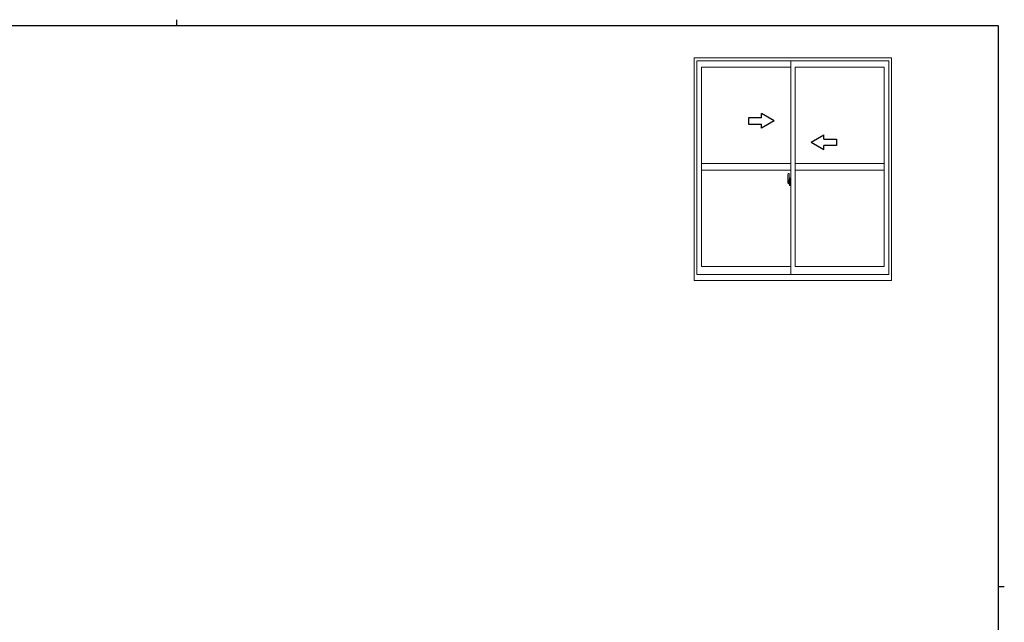
# Model space of a CAD drawing. Extents: x 0 to 793, y 0 to 564.
# Drawn here: x 314 to 776, y 282 to 564 of the extents above; entities that cross this region are included whole.
import ezdxf

# ---------------------------------------------------------------- set-up
doc = ezdxf.new("R2010")
doc.units = 0
doc.linetypes.add('YCENTER_1', pattern=[13, 10, -1, 1, -1])
doc.layers.add('YKK_A1', color=4, linetype='CONTINUOUS', lineweight=13)
doc.layers.add('YKK_ZWAK', color=7, linetype='CONTINUOUS')

# ---------------------------------------------------------------- blocks, each defined once
blk = doc.blocks.new('A201')
at = {"layer": 'YKK_ZWAK', "color": 8, "linetype": 'Continuous'}
blk.add_line((296.01, 412), (296.01, 410), dxfattribs=at)
at = {"layer": 'YKK_ZWAK', "color": 254, "linetype": 'Continuous'}
for p, q in [((571, 410), (21, 410)), ((571, 410), (571, 35)), ((571, 222.5), (573, 222.5))]:
    blk.add_line(p, q, dxfattribs=at)

msp = doc.modelspace()

# ---------------------------------------------------------------- linework, layer by layer
at = {"layer": 'YKK_A1'}
for p, q in [((630.3, 546.4), (630.3, 442.15)), ((722.8, 546.4), (630.3, 546.4)), ((631.55, 544.9), (631.55, 444.9)), ((721.55, 544.9), (631.55, 544.9)), ((675.55, 444.9), (675.55, 544.9)), ((721.55, 444.9), (721.55, 544.9)), ((722.8, 442.15), (722.8, 546.4)), ((633.8, 542.05), (633.8, 448.6)), ((675.55, 542.05), (633.8, 542.05)), ((677.55, 448.6), (677.55, 542.05)), ((719.3, 542.05), (677.55, 542.05)), ((719.3, 448.6), (719.3, 542.05)), ((675.55, 496.83), (633.8, 496.83)), ((675.55, 493.83), (633.8, 493.83)), ((719.3, 496.83), (677.55, 496.83)), ((719.3, 493.83), (677.55, 493.83)), ((674.15, 489.98), (674.15, 487.77)), ((674.35, 488.06), (674.35, 489.12)), ((674.74, 489.12), (674.35, 489.12)), ((674.38, 488.07), (674.38, 489.05)), ((674.38, 489.05), (674.74, 489.05)), ((674.39, 492.24), (674.82, 492.25)), ((674.78, 489.01), (674.78, 488.67)), ((674.85, 488.97), (674.84, 488.97)), ((674.84, 488.97), (674.84, 488.67)), ((674.85, 492.23), (674.85, 488.97)), ((674.85, 489.01), (674.85, 488.45)), ((674.98, 489.93), (674.98, 489.03)), ((675.1, 489.03), (674.98, 489.03)), ((674.98, 488.66), (674.98, 488.97)), ((675, 489), (675, 489.03)), ((675.13, 489), (675, 489)), ((675.13, 489), (675, 489)), ((675.1, 489.98), (675.03, 489.98)), ((675.1, 489.98), (675.1, 489.03)), ((675.1, 489.96), (675.13, 489.96)), ((675.13, 489.99), (675.55, 490)), ((675.13, 489.99), (675.13, 489)), ((675.13, 489.96), (675.13, 489)), ((675.55, 490), (675.55, 486.5)), ((674.2, 487.72), (674.41, 487.71)), ((674.35, 488.02), (674.35, 488.06)), ((674.35, 488.01), (674.35, 488.06)), ((674.35, 488.06), (674.35, 488.06)), ((674.62, 487.88), (674.41, 487.88)), ((674.41, 487.88), (674.41, 487.71)), ((674.44, 487.81), (674.41, 487.81)), ((674.44, 487.85), (674.68, 487.85)), ((674.44, 487.76), (674.44, 487.85)), ((674.44, 487.63), (674.44, 487.76)), ((674.44, 487.76), (674.68, 487.76)), ((674.44, 487.62), (674.44, 487.63)), ((674.44, 487.62), (674.73, 487.62)), ((674.53, 487.35), (674.52, 487.36)), ((674.55, 487.32), (674.53, 487.35)), ((674.55, 487.37), (674.55, 487.32)), ((674.74, 487.32), (674.55, 487.32)), ((674.58, 487.39), (674.74, 487.39)), ((674.66, 487.89), (674.62, 487.89)), ((674.62, 487.89), (674.62, 487.85)), ((674.84, 488.67), (674.66, 488.67)), ((674.66, 488.67), (674.66, 487.85)), ((674.68, 488.34), (674.66, 488.34)), ((674.68, 488.23), (674.68, 488.42)), ((674.68, 488.15), (674.68, 488.23)), ((674.68, 488.23), (674.68, 488.23)), ((674.68, 488.23), (674.78, 488.23)), ((674.68, 488.11), (674.68, 488.15)), ((674.68, 488.15), (674.78, 488.15)), ((674.68, 487.91), (674.68, 488.11)), ((674.68, 488.11), (674.78, 488.11)), ((674.68, 487.86), (674.68, 487.91)), ((674.68, 487.91), (674.78, 487.91)), ((674.68, 487.85), (674.68, 487.86)), ((674.68, 487.86), (674.78, 487.86)), ((674.68, 487.85), (674.78, 487.85)), ((674.68, 487.63), (674.68, 487.63)), ((674.7, 487.62), (674.68, 487.63)), ((674.71, 487.62), (674.7, 487.62)), ((674.72, 487.62), (674.71, 487.62)), ((674.74, 487.62), (674.72, 487.62)), ((674.75, 487.62), (674.74, 487.62)), ((674.76, 487.63), (674.75, 487.62)), ((674.78, 487.81), (674.76, 487.81)), ((674.77, 487.64), (674.76, 487.63)), ((674.77, 487.64), (674.77, 487.64)), ((674.78, 488.84), (674.78, 488.89)), ((674.78, 488.67), (674.78, 488.45)), ((674.78, 488.67), (674.78, 488.45)), ((674.85, 488.55), (674.78, 488.55)), ((674.78, 488.45), (674.95, 488.45)), ((674.78, 488.25), (674.95, 488.25)), ((674.78, 488.15), (674.78, 488.23)), ((674.78, 488.23), (674.78, 488.23)), ((674.95, 488.23), (674.78, 488.23)), ((674.78, 488.23), (674.78, 487.43)), ((674.78, 488.11), (674.78, 488.15)), ((674.78, 487.91), (674.78, 488.11)), ((674.78, 488.08), (674.78, 487.81)), ((674.78, 487.86), (674.78, 487.91)), ((674.78, 487.85), (674.78, 487.86)), ((674.78, 487.85), (674.78, 487.72)), ((674.78, 487.72), (674.78, 487.71)), ((674.78, 487.71), (674.78, 487.66)), ((674.85, 488.45), (674.85, 488.8)), ((674.85, 488.51), (674.85, 488.75)), ((674.85, 488.23), (674.85, 487.43)), ((674.85, 487.71), (674.85, 488.23)), ((674.87, 488.83), (674.98, 488.83)), ((674.98, 487.68), (674.87, 487.68)), ((674.95, 488.45), (674.95, 488.25)), ((674.95, 488.25), (674.95, 488.23)), ((674.98, 488.63), (674.98, 488.66)), ((674.99, 488.61), (674.98, 488.63)), ((674.98, 487.88), (674.99, 487.9)), ((674.98, 487.85), (674.98, 487.88)), ((674.98, 487.85), (674.98, 487.85)), ((674.98, 487.53), (674.98, 487.85)), ((675.1, 487.48), (674.98, 487.48)), ((674.98, 486.57), (674.98, 487.48)), ((675, 488.6), (674.99, 488.61)), ((674.99, 487.9), (675, 487.91)), ((675.01, 488.59), (675, 488.6)), ((675, 487.91), (675.01, 487.91)), ((675.13, 487.5), (675, 487.51)), ((675.13, 487.5), (675, 487.5)), ((675, 487.5), (675, 487.48)), ((675.02, 488.59), (675.01, 488.59)), ((675.01, 487.91), (675.02, 487.92)), ((675.02, 488.59), (675.02, 488.59)), ((675.02, 488.59), (675.02, 487.92)), ((675.02, 487.92), (675.02, 487.92)), ((675.1, 486.52), (675.03, 486.52)), ((675.04, 488.59), (675.04, 487.57)), ((675.52, 488.63), (675.06, 488.61)), ((675.06, 487.55), (675.52, 487.53)), ((675.1, 487.65), (675.1, 487.6)), ((675.1, 486.52), (675.1, 487.48)), ((675.1, 486.55), (675.13, 486.55)), ((675.48, 487.68), (675.13, 487.68)), ((675.13, 487.57), (675.48, 487.57)), ((675.13, 486.55), (675.13, 487.5)), ((675.13, 487.5), (675.13, 486.52)), ((675.13, 486.52), (675.55, 486.5)), ((675.21, 488.74), (675.21, 488.67)), ((675.39, 488.77), (675.23, 488.77)), ((675.23, 488.65), (675.39, 488.65)), ((675.42, 488.74), (675.42, 488.67)), ((675.5, 487.65), (675.5, 487.6)), ((675.54, 488.61), (675.54, 488.61)), ((675.54, 488.61), (675.54, 487.54)), ((675.55, 488.39), (675.54, 488.39)), ((675.55, 488.07), (675.54, 488.07)), ((633.8, 448.6), (675.55, 448.6)), ((677.55, 448.6), (719.3, 448.6)), ((631.55, 444.9), (721.55, 444.9)), ((630.3, 442.15), (722.8, 442.15))]:
    msp.add_line(p, q, dxfattribs=at)
at = {"layer": 'YKK_A1', "linetype": 'ByBlock', "lineweight": -2, "ltscale": 0.5, "extrusion": (-4.10207e-10, 0, -1)}
for p, q in [((661.8, 518.33), (655.8, 518.33)), ((655.8, 518.33), (655.8, 515.33)), ((667.8, 516.83), (661.8, 520.29)), ((661.8, 518.33), (661.8, 520.29)), ((667.8, 516.83), (661.8, 513.36)), ((655.8, 515.33), (661.8, 515.33)), ((661.8, 513.36), (661.8, 515.33))]:
    msp.add_line(p, q, dxfattribs=at)
at = {"layer": 'YKK_A1', "linetype": 'ByBlock', "lineweight": -2, "ltscale": 0.5, "extrusion": (4.10207e-10, 0, -1)}
for p, q in [((685.05, 506.83), (691.05, 510.29)), ((691.05, 508.33), (691.05, 510.29)), ((691.05, 508.33), (697.05, 508.33)), ((697.05, 508.33), (697.05, 505.33)), ((685.05, 506.83), (691.05, 503.36)), ((697.05, 505.33), (691.05, 505.33)), ((691.05, 503.36), (691.05, 505.33))]:
    msp.add_line(p, q, dxfattribs=at)
at = {"layer": 'YKK_A1', "linetype": 'YCENTER_1'}
msp.add_line((675.71, 488.08), (673.96, 488.08), dxfattribs=at)
at = {"layer": 'YKK_A1'}
for centre, radius, start, end in [((687.4, 489.94), 13.25, 170.2065, 179.8214), ((674.39, 492.19), 0.05, 92, 170.2065), ((674.38, 489.07), 0.025, 180, 270), ((674.74, 489.01), 0.113, 0, 90), ((674.74, 489.01), 0.0375, 0, 90), ((674.83, 492.23), 0.025, 0, 92), ((675.03, 489.93), 0.05, 90, 180), ((675, 488.97), 0.025, 92, 180), ((674.2, 487.77), 0.05, 180, 268), ((675.83, 488.06), 1.48, 179.9189, 190.8132), ((675.66, 488), 1.31, 179.5362, 192.8514), ((675.85, 488.03), 1.47, 178.4207, 189.3309), ((675.3, 487.92), 0.933, 188.6291, 193.1575), ((675.66, 488), 1.31, 192.8514, 209.2312), ((675.26, 487.94), 0.88, 189.9821, 192.053), ((675.3, 487.92), 0.933, 193.1575, 216.6329), ((675.26, 487.94), 0.88, 192.053, 218.8262), ((674.58, 487.37), 0.025, 90, 180), ((674.68, 487.86), 0.095, 266.9123, 356.7406), ((674.74, 487.43), 0.113, 270, 0), ((674.74, 487.43), 0.0375, 270, 0), ((674.88, 488.8), 0.025, 91, 180), ((674.88, 487.71), 0.025, 180, 269), ((675, 487.53), 0.025, 180, 268), ((675.03, 486.57), 0.05, 180, 270), ((675.06, 488.59), 0.0254, 88.9921, 157.9025), ((675.06, 487.57), 0.0256, 202.4382, 270.6673), ((675.13, 487.65), 0.025, 90, 180), ((675.13, 487.6), 0.025, 180, 270), ((675.23, 488.74), 0.025, 90, 180), ((675.23, 488.67), 0.025, 180, 270), ((675.39, 488.74), 0.025, 0, 90), ((675.39, 488.67), 0.025, 270, 0), ((675.48, 487.65), 0.025, 0, 90), ((675.48, 487.6), 0.025, 270, 0)]:
    msp.add_arc(centre, radius, start, end, dxfattribs=at)
for centre, major_axis, ratio, start_param, end_param in [((674.78, 488.42), (0.1, 0), 0.251336, 1.570796, 3.141593), ((674.78, 488.23), (0.1, 0), 0.251336, 1.570796, 3.141593), ((674.68, 487.66), (0.1, 0), 0.637322, 6.030505, 6.283185), ((675.06, 488.59), (-0.0236, 0.0086), 0.995692, 6.28032, 6.631305), ((675.06, 487.57), (-0.0236, -0.0086), 0.995692, 5.935066, 6.28605), ((675.52, 488.61), (0.0106, 0.011), 0.965668, 5.497798, 7.103479), ((675.52, 487.54), (-0.0106, 0.011), 0.965668, 2.321299, 3.92698)]:
    msp.add_ellipse(centre, major_axis=major_axis, ratio=ratio, start_param=start_param, end_param=end_param, dxfattribs=at)

# ---------------------------------------------------------------- block references
at = {"layer": 'YKK_ZWAK', "xscale": 1.4, "yscale": 1.4, "zscale": 1.4}
msp.add_blockref('A201', (-26.6, -12.6), dxfattribs=at)

doc.saveas('drawing.dxf')
